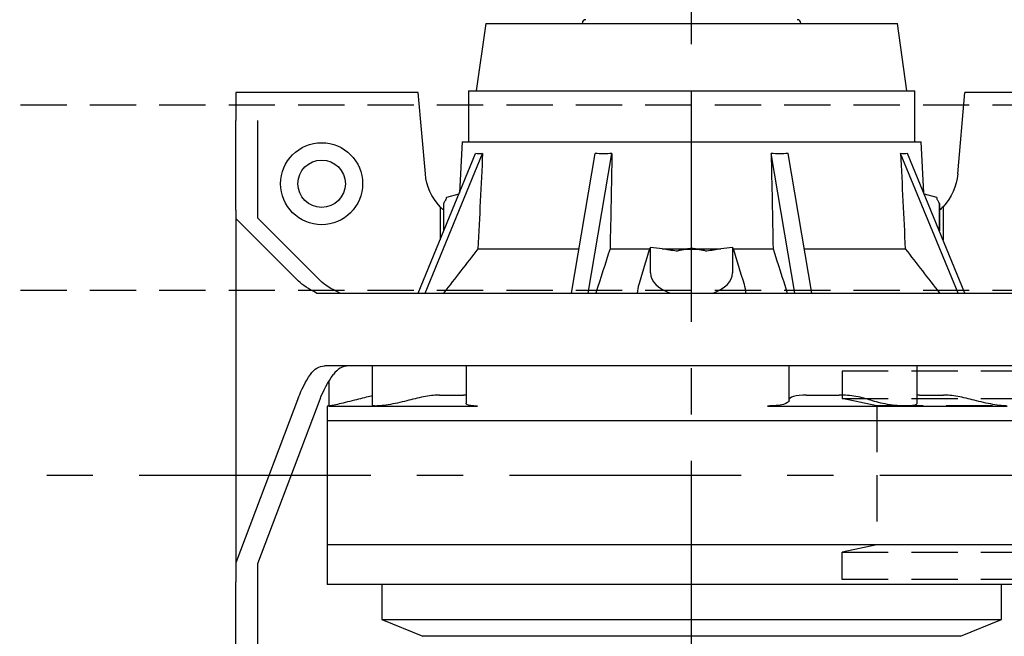
# Model space of a CAD drawing. Extents: x -32 to 275, y -350 to 50.
# Drawn here: x 49 to 70, y -96 to -83 of the extents above; entities that cross this region are included whole.
import ezdxf

# ---------------------------------------------------------------- set-up
doc = ezdxf.new("R2010")
doc.units = 0
doc.header["$LTSCALE"] = 4
doc.header["$MEASUREMENT"] = 0
doc.linetypes.add('CENTER', pattern=[2, 1.25, -0.25, 0.25, -0.25])
doc.linetypes.add('HIDDEN', pattern=[0.375, 0.25, -0.125])
for name, color, linetype in [('CENTER', 6, 'CENTER'), ('HIDDEN', 1, 'HIDDEN'), ('OBJECT-STD', 3, 'CONTINUOUS')]:
    doc.layers.add(name, color=color, linetype=linetype)

msp = doc.modelspace()

# ---------------------------------------------------------------- linework, layer by layer
at = {"layer": 'CENTER'}
for p, q in [((63.157921, -105.635297), (63.157921, -22.522035)), ((3.225539, -92.94863), (125.54172, -92.94863))]:
    msp.add_line(p, q, dxfattribs=at)
at = {"layer": 'HIDDEN'}
for p, q in [((11.157921, -84.94863), (79.157921, -84.94863)), ((11.157921, -88.94863), (79.157921, -88.94863)), ((77.907921, -90.69863), (66.407921, -90.69863)), ((66.407921, -90.69863), (66.407921, -91.289212)), ((67.157921, -91.44863), (66.407921, -91.289212)), ((66.407921, -91.289212), (77.907921, -91.289212)), ((77.157921, -91.44863), (67.157921, -91.44863)), ((67.157921, -91.44863), (67.157921, -94.44863)), ((67.157921, -94.44863), (66.407921, -94.608047)), ((66.407921, -95.19863), (66.407921, -94.608047)), ((66.407921, -94.608047), (77.907921, -94.608047)), ((77.157921, -94.44863), (67.157921, -94.44863)), ((77.907921, -95.19863), (66.407921, -95.19863))]:
    msp.add_line(p, q, dxfattribs=at)
at = {"layer": 'OBJECT-STD'}
for p, q in [((58.712188, -83.18485), (58.507463, -84.641543)), ((58.712188, -83.18485), (67.603654, -83.18485)), ((67.808379, -84.641543), (67.603654, -83.18485)), ((58.335086, -84.641543), (58.335086, -85.743905)), ((58.335086, -84.641543), (63.157921, -84.641543)), ((63.157921, -84.641543), (67.980755, -84.641543)), ((67.980755, -85.743905), (67.980755, -84.641543)), ((57.252409, -84.680913), (53.315401, -84.680913)), ((53.315401, -84.680913), (53.315401, -85.284191)), ((57.406081, -86.437396), (57.252409, -84.680913)), ((68.90976, -86.437396), (69.063433, -84.680913)), ((73.00044, -84.680913), (69.063433, -84.680913)), ((53.315401, -87.222789), (53.315401, -85.284191)), ((53.787842, -87.222789), (53.787842, -85.284191)), ((58.198574, -85.743905), (58.140645, -86.849241)), ((58.198574, -85.743905), (68.117268, -85.743905)), ((68.175196, -86.849241), (68.117268, -85.743905)), ((57.251191, -89.011593), (58.492216, -85.994547)), ((57.401854, -89.011593), (58.642878, -85.994547)), ((60.56061, -89.011593), (61.07466, -85.994547)), ((60.924342, -89.011593), (61.438392, -85.994547)), ((65.391499, -89.011593), (64.87745, -85.994547)), ((65.755231, -89.011593), (65.241182, -85.994547)), ((68.913988, -89.011593), (67.672963, -85.994547)), ((69.064651, -89.011593), (67.823626, -85.994547)), ((58.12917, -86.877139), (57.862645, -86.948554)), ((57.862645, -86.971015), (57.862645, -86.948554)), ((68.453196, -86.948554), (68.186671, -86.877139)), ((68.453196, -86.948554), (68.453196, -86.971015)), ((57.72485, -87.146315), (57.72485, -87.860112)), ((57.80359, -87.66865), (57.80359, -87.077567)), ((57.80359, -87.668693), (57.80359, -87.077567)), ((68.512251, -87.077567), (68.512251, -87.66865)), ((68.512251, -87.668693), (68.512251, -87.077567)), ((68.590992, -87.146315), (68.590992, -87.860112)), ((53.315401, -87.222789), (53.315401, -87.403508)), ((53.315401, -87.403508), (54.666862, -88.754969)), ((53.315401, -87.403508), (53.315401, -94.839182)), ((53.787842, -87.39622), (53.787842, -87.222789)), ((55.132125, -88.740503), (53.787842, -87.39622)), ((58.542992, -88.055948), (60.723432, -88.055948)), ((61.397017, -88.055948), (62.251893, -88.055948)), ((62.272094, -88.578551), (62.272094, -88.028054)), ((62.525874, -88.055948), (63.053703, -88.055948)), ((63.262138, -88.055948), (63.789968, -88.055948)), ((64.043747, -88.028054), (64.043747, -88.578551)), ((64.063948, -88.055948), (64.918824, -88.055948)), ((65.592409, -88.055948), (67.77285, -88.055948)), ((55.057246, -89.011622), (71.258595, -89.011622)), ((71.085926, -90.586425), (55.229915, -90.586425)), ((56.259704, -90.586426), (56.259704, -91.431937)), ((58.286256, -90.586442), (58.286256, -91.390685)), ((65.262789, -91.333135), (65.262789, -90.586433)), ((68.029585, -91.390997), (68.029585, -90.586432)), ((55.323805, -90.916169), (55.323805, -91.452567)), ((57.713893, -91.21521), (58.231389, -91.21521)), ((65.642657, -91.21521), (66.349179, -91.21521)), ((68.084453, -91.21521), (68.601948, -91.21521)), ((54.666862, -91.265161), (53.315401, -94.839182)), ((53.787842, -94.858456), (55.132125, -91.303416)), ((55.323816, -91.441873), (55.283905, -91.452567)), ((55.283905, -91.452567), (55.283905, -91.767527)), ((55.32704, -91.452567), (55.283905, -91.452567)), ((55.32704, -91.452567), (56.338823, -91.452567)), ((56.338823, -91.452567), (58.52969, -91.452567)), ((64.795021, -91.452567), (67.786151, -91.452567)), ((67.786151, -91.452567), (69.977018, -91.452567)), ((55.283905, -91.767527), (55.283905, -94.444693)), ((55.283905, -91.767527), (59.220913, -91.767527)), ((55.283905, -91.767527), (71.031936, -91.767527)), ((59.220913, -91.767527), (71.031936, -91.767527)), ((55.283905, -94.444693), (55.283905, -95.310834)), ((55.283905, -94.444693), (59.220913, -94.444693)), ((55.283905, -94.444693), (71.031936, -94.444693)), ((59.220913, -94.444693), (71.031936, -94.444693)), ((53.315401, -94.839182), (53.315401, -95.252556)), ((53.787842, -95.252556), (53.787842, -94.858456)), ((53.315401, -96.6948), (53.315401, -95.252556)), ((53.787842, -96.6948), (53.787842, -95.252556)), ((71.031936, -95.310834), (55.283905, -95.310834)), ((56.465007, -95.310834), (56.465007, -96.067215)), ((69.850834, -96.067215), (69.850834, -95.310834)), ((56.465007, -96.067215), (57.348404, -96.424131)), ((56.465007, -96.067215), (69.850834, -96.067215)), ((68.967438, -96.424131), (69.850834, -96.067215)), ((68.967438, -96.424131), (57.348404, -96.424131)), ((68.967055, -96.435081), (68.967438, -96.424131))]:
    msp.add_line(p, q, dxfattribs=at)
for radius in [0.885827, 0.511811]:
    msp.add_circle((55.165795, -86.649417), radius, dxfattribs=at)
for centre, start, end in [((60.874456, -83.18485), 90, 180), ((65.441385, -83.18485), 0, 90)]:
    msp.add_arc(centre, 0.07874, start, end, dxfattribs=at)
at = {"layer": 'OBJECT-STD', "extrusion": (0, 0, -1)}
for centre, start, end in [((-58.582689, -86.334456), 316.5774308, 355), ((-67.733152, -86.334456), 185, 223.4225692), ((-58.582689, -86.334456), 311.2719696, 316.5774308), ((-67.733152, -86.334456), 223.4225692, 228.7280304)]:
    msp.add_arc(centre, 1.181102, start, end, dxfattribs=at)
for centre, major_axis, ratio, start_param, end_param in [((62.674063, -76.011226), (4.205626, 9.974828), 0.144190269, 3.036305634, 3.125441022), ((62.9575, -76.011226), (2.02356, 9.961257), 0.394812867, 3.016992801, 3.106128189), ((63.358341, -76.011226), (2.02356, -9.961257), 0.394812866, 0.035464464, 0.124599853), ((63.641778, -76.011226), (4.205626, -9.974828), 0.144190269, 0.016151631, 0.10528702), ((62.787243, -83.901058), (4.59934, 7.79753), 0.201361539, 2.005969357, 2.010150371), ((63.157921, -84.652129), (4.898828, 0), 0.700679471, 1.700177003, 1.752620759), ((63.157921, -85.857324), (2.618264, 0), 0.865316609, 1.694711257, 1.814603727), ((63.157921, -85.857324), (2.618264, 0), 0.865316609, 1.326988927, 1.446881396), ((63.157921, -84.652129), (4.898828, 0), 0.700679475, 1.388971896, 1.441415651), ((63.528624, -83.901253), (4.599242, -7.797296), 0.201358512, 1.131452056, 1.135633168), ((63.157921, -88.490971), (8.622047, 0), 0.176326981, 2.792052554, 2.967059728), ((63.157921, -88.490971), (8.149606, 0), 0.176326981, 2.770838078, 2.967059728), ((63.157921, -91.963318), (8.622047, 0), 0.466307658, 3.316125579, 3.442715573), ((63.157921, -91.963318), (8.149606, 0), 0.466307658, 3.316125579, 3.460771062)]:
    msp.add_ellipse(centre, major_axis=major_axis, ratio=ratio, start_param=start_param, end_param=end_param, dxfattribs=at)
at = {"layer": 'OBJECT-STD'}
for start_param, end_param in [(1.196817162, 1.944775492), (3.141592654, 4.162070317), (5.262707644, 6.283185307)]:
    msp.add_ellipse((63.157921, -88.578551), major_axis=(0.885827, 0), ratio=0.573576436, start_param=start_param, end_param=end_param, dxfattribs=at)
for points in [[(58.642878, -85.994547), (58.609582, -86.681681), (58.576287, -87.368815), (58.542992, -88.055948)], [(61.438392, -85.994547), (61.4246, -86.681681), (61.410809, -87.368815), (61.397017, -88.055948)], [(64.87745, -85.994547), (64.891241, -86.681681), (64.905033, -87.368815), (64.918824, -88.055948)], [(67.672963, -85.994547), (67.706259, -86.681681), (67.739555, -87.368815), (67.77285, -88.055948)], [(58.542992, -88.055948), (58.29587, -88.374483), (58.048764, -88.693032), (57.80167, -89.011592)], [(61.397017, -88.055948), (61.294656, -88.374483), (61.192302, -88.693032), (61.089952, -89.011592)], [(62.251893, -88.055948), (62.173928, -88.312933), (62.09565, -88.570115), (62.017142, -88.827442)], [(64.298699, -88.827442), (64.220192, -88.570115), (64.141914, -88.312933), (64.063948, -88.055948)], [(64.918824, -88.055948), (65.021185, -88.374483), (65.12354, -88.693032), (65.22589, -89.011592)], [(67.77285, -88.055948), (68.019972, -88.374483), (68.267077, -88.693032), (68.514171, -89.011592)], [(62.017142, -88.827442), (61.998514, -88.888499), (61.987753, -88.951037), (61.985622, -89.011972)], [(64.330215, -89.011861), (64.328066, -88.950601), (64.317518, -88.889127), (64.298699, -88.827442)], [(58.288442, -91.217118), (58.271152, -91.215861), (58.252099, -91.21521), (58.231389, -91.21521)], [(68.084453, -91.21521), (68.062014, -91.21521), (68.041547, -91.215959), (68.023169, -91.217411)], [(55.32704, -91.452567), (55.324885, -91.452567), (55.323864, -91.452286), (55.323942, -91.451733)], [(56.338823, -91.452567), (56.287448, -91.452567), (56.260501, -91.445583), (56.260029, -91.43285)]]:
    msp.add_open_spline(points, degree=3, dxfattribs=at)
for points, knots in [([(57.80359, -87.077567), (57.810241, -87.065687), (57.816455, -87.054546), (57.828028, -87.033741), (57.833387, -87.024076), (57.843248, -87.006253), (57.84775, -86.998094), (57.855872, -86.983348), (57.859492, -86.976761), (57.862645, -86.971015)], [0, 0, 0, 0, 0.25, 0.25, 0.5, 0.5, 0.75, 0.75, 1, 1, 1, 1]), ([(68.453196, -86.971015), (68.456349, -86.976761), (68.459969, -86.983348), (68.468091, -86.998094), (68.472593, -87.006253), (68.482454, -87.024076), (68.487813, -87.033741), (68.499387, -87.054546), (68.505601, -87.065687), (68.512251, -87.077567)], [0, 0, 0, 0, 0.25, 0.25, 0.5, 0.5, 0.75, 0.75, 1, 1, 1, 1]), ([(62.834308, -88.10558), (62.869388, -88.093233), (62.905204, -88.082891), (62.97832, -88.066292), (63.01562, -88.060034), (63.053703, -88.055948)], [0, 0, 0, 0, 0.5, 0.5, 1, 1, 1, 1]), ([(63.053703, -88.055948), (63.088158, -88.048388), (63.122793, -88.044572), (63.175018, -88.044538), (63.192471, -88.045477), (63.218722, -88.048341), (63.227474, -88.049538), (63.244866, -88.052396), (63.253521, -88.054058), (63.262138, -88.055948)], [0, 0, 0, 0, 0.5, 0.5, 0.75, 0.75, 0.875, 0.875, 1, 1, 1, 1]), ([(63.262138, -88.055948), (63.300221, -88.060034), (63.337521, -88.066292), (63.410637, -88.082891), (63.446453, -88.093233), (63.481533, -88.10558)], [0, 0, 0, 0, 0.5, 0.5, 1, 1, 1, 1]), ([(54.923831, -90.770858), (54.965379, -90.708475), (55.011417, -90.662817), (55.113345, -90.60172), (55.169686, -90.586425), (55.229915, -90.586425)], [0, 0, 0, 0, 0.5, 0.5, 1, 1, 1, 1]), ([(55.746466, -90.586425), (55.682284, -90.586425), (55.623149, -90.601276), (55.514282, -90.661926), (55.464247, -90.708316), (55.419922, -90.770858)], [0, 0, 0, 0, 0.5, 0.5, 1, 1, 1, 1]), ([(56.265198, -91.235096), (56.246654, -91.23877), (56.226715, -91.242915), (56.110421, -91.268074), (55.993674, -91.296595), (55.872959, -91.327985)], [0, 0, 0, 0, 0.182254923, 0.182254923, 1, 1, 1, 1]), ([(57.713893, -91.21521), (57.63544, -91.21521), (57.528084, -91.226927), (57.291034, -91.268074), (57.165775, -91.296595), (57.052045, -91.327985)], [0, 0, 0, 0, 0.5, 0.5, 1, 1, 1, 1]), ([(65.642657, -91.21521), (65.525705, -91.21521), (65.426429, -91.226927), (65.295291, -91.266931), (65.262058, -91.293452), (65.262086, -91.322783)], [0, 0, 0, 0, 0.514279327, 0.514279327, 1, 1, 1, 1]), ([(67.028948, -91.327985), (66.941835, -91.296583), (66.829958, -91.268158), (66.588543, -91.227165), (66.460557, -91.21521), (66.349179, -91.21521)], [0, 0, 0, 0, 0.5, 0.5, 1, 1, 1, 1]), ([(69.263796, -91.327985), (69.150021, -91.296583), (69.025087, -91.268158), (68.789335, -91.227165), (68.680443, -91.21521), (68.601948, -91.21521)], [0, 0, 0, 0, 0.5, 0.5, 1, 1, 1, 1]), ([(55.872959, -91.327985), (55.739019, -91.362813), (55.605965, -91.395069), (55.407879, -91.43975), (55.34155, -91.452567), (55.32704, -91.452567)], [0, 0, 0, 0, 0.5, 0.5, 1, 1, 1, 1]), ([(57.052045, -91.327985), (56.925857, -91.362813), (56.780797, -91.395069), (56.523047, -91.43975), (56.408232, -91.452567), (56.338823, -91.452567)], [0, 0, 0, 0, 0.5, 0.5, 1, 1, 1, 1]), ([(58.52969, -91.452567), (58.415896, -91.452567), (58.335337, -91.439915), (58.291734, -91.409688), (58.286337, -91.400867), (58.286444, -91.391193)], [0, 0, 0, 0, 0.74456692, 0.74456692, 1, 1, 1, 1]), ([(65.262772, -91.333233), (65.262581, -91.366008), (65.219381, -91.396136), (65.056844, -91.439682), (64.932628, -91.452567), (64.795021, -91.452567)], [0, 0, 0, 0, 0.487056228, 0.487056228, 1, 1, 1, 1]), ([(67.786151, -91.452567), (67.673928, -91.452567), (67.530953, -91.439839), (67.257083, -91.394995), (67.126055, -91.362989), (67.028948, -91.327985)], [0, 0, 0, 0, 0.5, 0.5, 1, 1, 1, 1]), ([(68.0292, -91.391271), (68.029328, -91.40095), (68.024003, -91.409761), (67.980741, -91.43975), (67.898457, -91.452567), (67.786151, -91.452567)], [0, 0, 0, 0, 0.255051777, 0.255051777, 1, 1, 1, 1]), ([(69.977018, -91.452567), (69.907661, -91.452567), (69.793316, -91.439839), (69.534607, -91.394995), (69.390622, -91.362989), (69.263796, -91.327985)], [0, 0, 0, 0, 0.5, 0.5, 1, 1, 1, 1])]:
    msp.add_open_spline(points, degree=3, knots=knots, dxfattribs=at)

doc.saveas('drawing.dxf')
